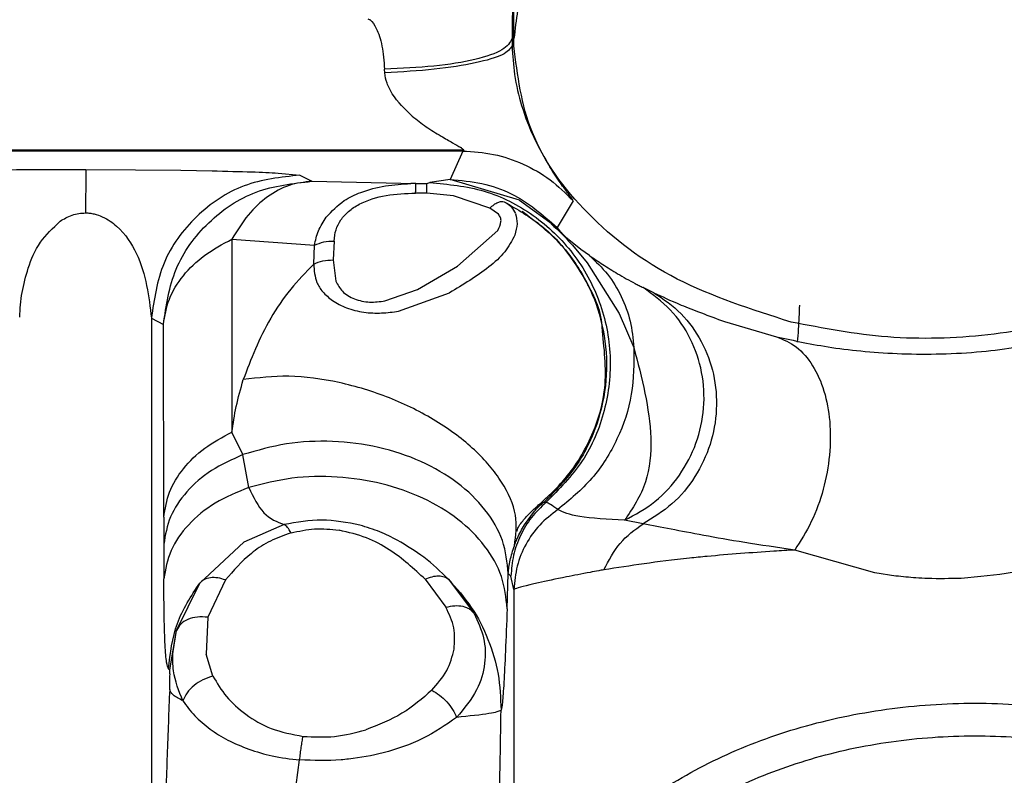
# Paper-space layout 'Sheet2' of a CAD drawing. Units: inches. Extents: x -171 to 368, y 6 to 236.
# Drawn here: x 62 to 64, y 106 to 106 of the extents above; entities that cross this region are included whole.
import ezdxf

# ---------------------------------------------------------------- set-up
doc = ezdxf.new("R2010")
doc.units = ezdxf.units.IN
doc.header["$MEASUREMENT"] = 0

psp = doc.layouts.new('Sheet2')

# ---------------------------------------------------------------- linework, layer by layer
at = {"color": 8, "linetype": 'Continuous', "lineweight": 25, "ltscale": 22}
psp.add_line((62.916, 106.4154), (62.916, 106.7445), dxfattribs=at)
at = {"color": 7, "linetype": 'Continuous', "lineweight": 25, "ltscale": 22}
for p, q in [((62.9137, 106.4154), (62.9137, 106.4067)), ((62.916, 106.4154), (62.9137, 106.4154)), ((62.9158, 106.4068), (62.916, 106.4154)), ((62.9158, 106.4068), (62.9137, 106.4067)), ((62.7615, 106.3744), (62.7611, 106.3791)), ((62.1308, 106.2826), (62.8558, 106.2826)), ((62.8547, 106.2811), (62.1354, 106.2811)), ((62.8547, 106.2811), (62.8396, 106.247)), ((62.4045, 106.2591), (62.4639, 106.2588)), ((62.4639, 106.2588), (62.5181, 106.2581)), ((62.5181, 106.2581), (62.5552, 106.2575)), ((62.6343, 106.2549), (62.6601, 106.2523)), ((62.6601, 106.2523), (62.6745, 106.245)), ((62.6745, 106.245), (62.7986, 106.2424)), ((62.7986, 106.2424), (62.7927, 106.2424)), ((62.7986, 106.2424), (62.8118, 106.2424)), ((62.8118, 106.2424), (62.8154, 106.2435)), ((62.8396, 106.247), (62.8154, 106.2435)), ((62.9226, 106.2226), (62.8396, 106.247)), ((62.8117, 106.2309), (62.7985, 106.2309)), ((62.8437, 106.2278), (62.8117, 106.2309)), ((62.8873, 106.2129), (62.8437, 106.2278)), ((62.8975, 106.2057), (62.8873, 106.2129)), ((62.9226, 106.2226), (62.9675, 106.1898)), ((62.9866, 106.2217), (62.9675, 106.1898)), ((62.9718, 106.1845), (62.9675, 106.1898)), ((62.8487, 106.1437), (62.8967, 106.1864)), ((62.579, 106.1759), (62.6777, 106.1687)), ((62.579, 106.1759), (62.579, 105.9454)), ((62.6767, 106.1461), (62.6777, 106.1687)), ((62.701, 106.1736), (62.7, 106.151)), ((62.9958, 106.1637), (62.9815, 106.175)), ((62.986, 106.1685), (63.0035, 106.1474)), ((63.0062, 106.1562), (62.9958, 106.1637)), ((62.7, 106.151), (62.7032, 106.1256)), ((62.8006, 106.1156), (62.8487, 106.1437)), ((63.0035, 106.1474), (63.0415, 106.0869)), ((62.7618, 106.1022), (62.8006, 106.1156)), ((62.7782, 106.0899), (62.8389, 106.1117)), ((63.0833, 106.1119), (63.0703, 106.118)), ((63.0415, 106.0869), (63.0592, 106.0466)), ((62.4827, 106.0814), (62.4827, 105.4806)), ((62.4827, 106.0814), (62.4971, 106.074)), ((62.4975, 105.8437), (62.4971, 106.074)), ((63.1674, 106.0774), (63.2297, 106.0593)), ((62.5921, 105.9184), (62.579, 105.9454)), ((62.5991, 105.8792), (62.5922, 105.9182)), ((62.9469, 105.8596), (62.948, 105.8606)), ((62.952, 105.8618), (62.9543, 105.8615)), ((62.9284, 105.8347), (62.9405, 105.851)), ((62.4975, 105.8437), (62.4975, 105.8115)), ((63.0702, 105.8356), (63.0482, 105.84)), ((62.6415, 105.8348), (62.5933, 105.814)), ((62.6496, 105.8249), (62.6462, 105.8239)), ((62.5933, 105.814), (62.5405, 105.765)), ((62.4975, 105.8115), (62.4976, 105.77)), ((63.347, 105.7771), (63.2514, 105.8045)), ((62.5715, 105.7687), (62.5503, 105.7242)), ((62.8098, 105.7696), (62.8347, 105.7361)), ((62.8378, 105.7695), (62.8683, 105.7288)), ((62.9078, 105.7344), (62.9092, 105.7764)), ((62.9124, 105.7732), (62.9092, 105.7764)), ((62.916, 105.7574), (62.9124, 105.7732)), ((63.3724, 105.7734), (63.347, 105.7771)), ((62.5128, 105.7082), (62.5405, 105.765)), ((62.916, 105.7574), (62.916, 105.2413)), ((62.5503, 105.7242), (62.5481, 105.6801)), ((62.5047, 105.6614), (62.5128, 105.7082)), ((62.5086, 105.6831), (62.5128, 105.7082)), ((62.5562, 105.6539), (62.5481, 105.6801)), ((62.5032, 105.6625), (62.5047, 105.6614)), ((62.9002, 105.6127), (62.9005, 105.6133)), ((62.6533, 105.5066), (62.6599, 105.5537))]:
    psp.add_line(p, q, dxfattribs=at)
for points, knots in [([(63.8999, 106.4154), (63.8974, 106.4378), (63.8923, 106.4826), (63.8617, 106.5468), (63.8155, 106.6059), (63.7537, 106.6575), (63.6792, 106.6998), (63.5946, 106.7312), (63.5031, 106.7505), (63.4079, 106.757), (63.3128, 106.7505), (63.2213, 106.7312), (63.1367, 106.6998), (63.0622, 106.6575), (63.0004, 106.6058), (62.9543, 106.5468), (62.9237, 106.4825), (62.9185, 106.4378), (62.916, 106.4154)], [0, 0, 0, 0, 0.062538, 0.125035, 0.187533, 0.25003, 0.312528, 0.375025, 0.437523, 0.50002, 0.562517, 0.625015, 0.687513, 0.75001, 0.812508, 0.875005, 0.937503, 1, 1, 1, 1]), ([(62.2081, 106.4084), (62.2378, 106.4464), (62.2972, 106.5223), (62.4127, 106.6109), (62.5419, 106.6787), (62.6362, 106.7009), (62.6834, 106.712)], [0, 0, 0, 0, 0.249646, 0.499535, 0.749659, 1, 1, 1, 1]), ([(62.7515, 106.4276), (62.7528, 106.4246), (62.7554, 106.4187), (62.7583, 106.4069), (62.7604, 106.3937), (62.7609, 106.3839), (62.7611, 106.3791)], [0, 0, 0, 0, 0.256203, 0.507806, 0.755342, 1, 1, 1, 1]), ([(62.9137, 106.4154), (62.9111, 106.4108), (62.906, 106.4016), (62.8715, 106.3901), (62.8222, 106.3816), (62.7815, 106.3799), (62.7611, 106.3791)], [0, 0, 0, 0, 0.25, 0.5, 0.75, 1, 1, 1, 1]), ([(62.9137, 106.4067), (62.9113, 106.4031), (62.9064, 106.396), (62.872, 106.3861), (62.8227, 106.3782), (62.7819, 106.3757), (62.7615, 106.3744)], [0, 0, 0, 0, 0.25, 0.5, 0.75, 1, 1, 1, 1]), ([(62.9137, 106.4067), (62.9144, 106.3953), (62.9159, 106.3708), (62.9254, 106.3315), (62.9409, 106.2926), (62.9524, 106.2732), (62.9587, 106.2624)], [0, 0, 0, 0, 0.189072, 0.404037, 0.669437, 1, 1, 1, 1]), ([(63.2471, 106.0768), (63.1998, 106.0919), (63.1053, 106.1221), (62.9991, 106.2035), (62.9289, 106.3007), (62.9202, 106.3717), (62.9158, 106.4068)], [0, 0, 0, 0, 0.2538375, 0.5070147, 0.7562266, 1, 1, 1, 1]), ([(63.9001, 106.4068), (63.8977, 106.3805), (63.8928, 106.3275), (63.8533, 106.2512), (63.7904, 106.1818), (63.7042, 106.1237), (63.5995, 106.0813), (63.4831, 106.0585), (63.3622, 106.0547), (63.2853, 106.0695), (63.2471, 106.0768)], [0, 0, 0, 0, 0.118819, 0.23985, 0.363433, 0.489641, 0.617849, 0.745953, 0.873714, 1, 1, 1, 1]), ([(62.7944, 106.3229), (62.7857, 106.3311), (62.7736, 106.3425), (62.7639, 106.3616), (62.7622, 106.3703), (62.7615, 106.3744)], [0, 0, 0, 0, 0.573328, 0.800534, 1, 1, 1, 1]), ([(62.7944, 106.3229), (62.7999, 106.3185), (62.8112, 106.3096), (62.8229, 106.3026), (62.8288, 106.299)], [0, 0, 0, 0, 0.489013, 1, 1, 1, 1]), ([(62.8288, 106.299), (62.8337, 106.2962), (62.8427, 106.2911), (62.8493, 106.2872), (62.8523, 106.2853)], [0, 0, 0, 0, 0.539943, 1, 1, 1, 1]), ([(62.8547, 106.2811), (62.8552, 106.2811), (62.8563, 106.2813), (62.8566, 106.2818), (62.8559, 106.2825), (62.8558, 106.2826)], [0, 0, 0, 0, 0.413936, 0.830223, 1, 1, 1, 1]), ([(62.8547, 106.2811), (62.8671, 106.2803), (62.892, 106.2787), (62.9274, 106.2665), (62.9601, 106.248), (62.9777, 106.2305), (62.9866, 106.2217)], [0, 0, 0, 0, 0.25, 0.5, 0.75, 1, 1, 1, 1]), ([(62.9811, 106.2299), (62.9782, 106.2338), (62.9724, 106.2414), (62.9632, 106.2555), (62.9587, 106.2624)], [0, 0, 0, 0, 0.5075594, 1, 1, 1, 1]), ([(62.2555, 106.2583), (62.2764, 106.2585), (62.3082, 106.2589), (62.3616, 106.2591), (62.3903, 106.2591), (62.4045, 106.2591)], [0, 0, 0, 0, 0.48894, 0.746555, 1, 1, 1, 1]), ([(62.4045, 106.2591), (62.4044, 106.2583), (62.4044, 106.2566), (62.4043, 106.2459), (62.4042, 106.23), (62.4041, 106.2148), (62.404, 106.2072)], [0, 0, 0, 0, 0.25, 0.5, 0.75, 1, 1, 1, 1]), ([(62.6601, 106.2523), (62.6374, 106.2498), (62.5919, 106.2448), (62.5341, 106.2056), (62.4927, 106.1492), (62.486, 106.104), (62.4827, 106.0814)], [0, 0, 0, 0, 0.2500004, 0.5, 0.7499996, 1, 1, 1, 1]), ([(62.5552, 106.2575), (62.5721, 106.2571), (62.6058, 106.2563), (62.6248, 106.2554), (62.6343, 106.2549)], [0, 0, 0, 0, 0.500802, 1, 1, 1, 1]), ([(62.6745, 106.245), (62.6654, 106.2439), (62.6471, 106.2419), (62.6211, 106.2275), (62.5975, 106.206), (62.5852, 106.1859), (62.579, 106.1759)], [0, 0, 0, 0, 0.25, 0.5, 0.75, 1, 1, 1, 1]), ([(62.6917, 106.2022), (62.6983, 106.2092), (62.7095, 106.2212), (62.7348, 106.2332), (62.7617, 106.2405), (62.7825, 106.2417), (62.7927, 106.2424)], [0, 0, 0, 0, 0.2859648, 0.4862753, 0.7483356, 1, 1, 1, 1]), ([(62.8117, 106.2309), (62.8117, 106.2325), (62.8117, 106.2359), (62.8117, 106.2395), (62.8118, 106.2418), (62.8118, 106.2422), (62.8118, 106.2424)], [0, 0, 0, 0, 0.25, 0.5, 0.75, 1, 1, 1, 1]), ([(62.8154, 106.2435), (62.8373, 106.2414), (62.8812, 106.2374), (62.9409, 106.2066), (62.989, 106.1606), (63.0211, 106.102), (63.0342, 106.0366), (63.0268, 105.9704), (63.0009, 105.9084), (62.9699, 105.8771), (62.9543, 105.8615)], [0, 0, 0, 0, 0.1250002, 0.2500001, 0.3750001, 0.5, 0.6249999, 0.7499998, 0.8749998, 1, 1, 1, 1]), ([(62.8396, 106.247), (62.8524, 106.246), (62.8777, 106.244), (62.9244, 106.2277), (62.9504, 106.2048), (62.9675, 106.1898)], [0, 0, 0, 0, 0.260269, 0.514876, 1, 1, 1, 1]), ([(62.701, 106.1736), (62.7015, 106.1782), (62.7025, 106.1869), (62.7085, 106.199), (62.7179, 106.2095), (62.7352, 106.2208), (62.7629, 106.2296), (62.7867, 106.2305), (62.7985, 106.2309)], [0, 0, 0, 0, 0.135166, 0.259408, 0.379153, 0.501536, 0.750838, 1, 1, 1, 1]), ([(62.9866, 106.2217), (62.9864, 106.2222), (62.9862, 106.2231), (62.9829, 106.2276), (62.9811, 106.2299)], [0, 0, 0, 0, 0.479608, 1, 1, 1, 1]), ([(62.8873, 106.2129), (62.8889, 106.2144), (62.8922, 106.2174), (62.8967, 106.22), (62.901, 106.2213), (62.9033, 106.2208), (62.9044, 106.2205)], [0, 0, 0, 0, 0.25, 0.5, 0.75, 1, 1, 1, 1]), ([(62.9044, 106.2205), (62.9199, 106.2116), (62.9509, 106.1937), (62.9873, 106.1536), (63.0133, 106.1065), (63.0269, 106.0542), (63.0274, 106.0002), (63.0145, 105.948), (62.9899, 105.8998), (62.9646, 105.8745), (62.952, 105.8618)], [0, 0, 0, 0, 0.125, 0.25, 0.375, 0.5, 0.625, 0.75, 0.875, 1, 1, 1, 1]), ([(62.9044, 106.2205), (62.9075, 106.2187), (62.9136, 106.215), (62.9164, 106.2092), (62.9179, 106.2064)], [0, 0, 0, 0, 0.50498, 1, 1, 1, 1]), ([(62.3738, 106.1974), (62.3782, 106.2), (62.3843, 106.2038), (62.3956, 106.2068), (62.4013, 106.2071), (62.404, 106.2072)], [0, 0, 0, 0, 0.551329, 0.784691, 1, 1, 1, 1]), ([(62.404, 106.2072), (62.4058, 106.2072), (62.4093, 106.207), (62.4164, 106.2057), (62.4289, 106.2012), (62.4495, 106.1857), (62.4754, 106.145), (62.4797, 106.1074), (62.4827, 106.0814)], [0, 0, 0, 0, 0.017994, 0.03671, 0.077996, 0.178851, 0.430089, 1, 1, 1, 1]), ([(62.6777, 106.1687), (62.6789, 106.1745), (62.6814, 106.1863), (62.6882, 106.1968), (62.6917, 106.2022)], [0, 0, 0, 0, 0.490716, 1, 1, 1, 1]), ([(62.8967, 106.1864), (62.8985, 106.1898), (62.9009, 106.1947), (62.9004, 106.2016), (62.8984, 106.2044), (62.8975, 106.2057)], [0, 0, 0, 0, 0.534503, 0.776283, 1, 1, 1, 1]), ([(62.9179, 106.2063), (62.9188, 106.2024), (62.9208, 106.1945), (62.9183, 106.1854), (62.917, 106.1807)], [0, 0, 0, 0, 0.491353, 1, 1, 1, 1]), ([(63.0216, 106.066), (63.0216, 106.0681), (63.0212, 106.0901), (63.003, 106.1258), (62.9722, 106.1739), (62.9424, 106.1963), (62.9257, 106.2088)], [0, 0, 0, 0, 0.03528, 0.371606, 0.648836, 1, 1, 1, 1]), ([(62.3356, 106.1411), (62.3394, 106.1517), (62.3464, 106.1713), (62.3651, 106.1891), (62.3738, 106.1974)], [0, 0, 0, 0, 0.535509, 1, 1, 1, 1]), ([(62.9605, 106.1941), (62.9649, 106.1901), (62.9735, 106.1821), (62.9818, 106.1731), (62.986, 106.1686)], [0, 0, 0, 0, 0.500608, 1, 1, 1, 1]), ([(62.917, 106.1807), (62.9134, 106.1739), (62.906, 106.1598), (62.8793, 106.136), (62.8552, 106.1215), (62.8389, 106.1117)], [0, 0, 0, 0, 0.2360002, 0.4848703, 1, 1, 1, 1]), ([(62.9718, 106.1845), (62.9722, 106.1841), (62.9727, 106.1835), (62.9738, 106.1822), (62.9745, 106.1816), (62.975, 106.181), (62.9754, 106.1806), (62.9758, 106.1803), (62.976, 106.18), (62.9761, 106.1799)], [0, 0, 0, 0, 0.529112, 0.655932, 0.777456, 0.836097, 0.892066, 0.946139, 1, 1, 1, 1]), ([(62.9761, 106.1799), (62.9765, 106.1796), (62.9772, 106.1789), (62.9782, 106.1779), (62.9799, 106.1765), (62.9809, 106.1756), (62.9815, 106.175)], [0, 0, 0, 0, 0.120239, 0.244561, 0.494171, 1, 1, 1, 1]), ([(62.4971, 106.074), (62.4988, 106.0842), (62.5021, 106.1045), (62.5197, 106.1327), (62.5449, 106.1576), (62.5676, 106.1698), (62.579, 106.1759)], [0, 0, 0, 0, 0.25, 0.5, 0.75, 1, 1, 1, 1]), ([(63.0062, 106.1562), (63.0114, 106.1527), (63.0218, 106.1456), (63.0338, 106.1383), (63.0398, 106.1346)], [0, 0, 0, 0, 0.499762, 1, 1, 1, 1]), ([(63.0062, 106.1562), (63.0137, 106.1491), (63.0288, 106.1348), (63.0449, 106.1078), (63.0561, 106.0782), (63.0582, 106.0572), (63.0592, 106.0466)], [0, 0, 0, 0, 0.2500001, 0.5000001, 0.7500001, 1, 1, 1, 1]), ([(62.6767, 106.1461), (62.6672, 106.1363), (62.6476, 106.1159), (62.6153, 106.0684), (62.6017, 106.0324), (62.5925, 106.008)], [0, 0, 0, 0, 0.230746, 0.478175, 1, 1, 1, 1]), ([(62.6767, 106.1461), (62.6803, 106.1476), (62.6874, 106.1506), (62.6958, 106.1509), (62.7, 106.151)], [0, 0, 0, 0, 0.5, 1, 1, 1, 1]), ([(62.6767, 106.1461), (62.6772, 106.1386), (62.6781, 106.1269), (62.6869, 106.1124), (62.695, 106.1059), (62.6991, 106.1026)], [0, 0, 0, 0, 0.4645125, 0.723356, 1, 1, 1, 1]), ([(62.3254, 106.0827), (62.326, 106.0925), (62.3272, 106.1121), (62.3328, 106.1315), (62.3356, 106.1411)], [0, 0, 0, 0, 0.504596, 1, 1, 1, 1]), ([(63.0398, 106.1346), (63.0432, 106.1326), (63.0502, 106.1285), (63.0572, 106.1248), (63.0607, 106.1229)], [0, 0, 0, 0, 0.497101, 1, 1, 1, 1]), ([(62.7032, 106.1256), (62.7054, 106.1215), (62.7088, 106.1151), (62.7172, 106.1082), (62.7227, 106.1056), (62.7254, 106.1044)], [0, 0, 0, 0, 0.4856336, 0.7481673, 1, 1, 1, 1]), ([(63.0607, 106.1229), (63.0624, 106.122), (63.0657, 106.1203), (63.0688, 106.1188), (63.0703, 106.118)], [0, 0, 0, 0, 0.496925, 1, 1, 1, 1]), ([(63.0482, 105.84), (63.0608, 105.8469), (63.0859, 105.8605), (63.1151, 105.893), (63.1353, 105.9315), (63.1445, 105.974), (63.1421, 106.0172), (63.1283, 106.0577), (63.1044, 106.0933), (63.0817, 106.1098), (63.0703, 106.118)], [0, 0, 0, 0, 0.125003, 0.250028, 0.37501, 0.5, 0.62499, 0.749972, 0.874998, 1, 1, 1, 1]), ([(63.0833, 106.1119), (63.0946, 106.1041), (63.1172, 106.0886), (63.1414, 106.0543), (63.1561, 106.0149), (63.1596, 105.9724), (63.152, 105.9301), (63.1337, 105.8913), (63.1062, 105.8578), (63.0822, 105.843), (63.0702, 105.8356)], [0, 0, 0, 0, 0.125002, 0.250026, 0.375009, 0.5, 0.624991, 0.749973, 0.874997, 1, 1, 1, 1]), ([(63.0833, 106.1119), (63.0927, 106.1074), (63.1115, 106.0983), (63.1487, 106.0844), (63.1674, 106.0774)], [0, 0, 0, 0, 0.49672, 1, 1, 1, 1]), ([(62.6991, 106.1026), (62.7045, 106.0994), (62.7154, 106.093), (62.7363, 106.088), (62.7578, 106.087), (62.7714, 106.0889), (62.7782, 106.0899)], [0, 0, 0, 0, 0.251499, 0.506886, 0.757257, 1, 1, 1, 1]), ([(62.7254, 106.1044), (62.7283, 106.1035), (62.7341, 106.1016), (62.7466, 106.1), (62.7557, 106.1013), (62.7618, 106.1022)], [0, 0, 0, 0, 0.257453, 0.507117, 1, 1, 1, 1]), ([(63.2549, 106.0527), (63.2553, 106.0579), (63.2566, 106.0729), (63.2571, 106.0876), (63.2575, 106.0972)], [0, 0, 0, 0, 0.348312, 1, 1, 1, 1]), ([(62.948, 105.8606), (62.9513, 105.8637), (62.962, 105.8734), (62.9871, 105.8995), (63.011, 105.9411), (63.0289, 106.0007), (63.0243, 106.0417), (63.0216, 106.066)], [0, 0, 0, 0, 0.063121, 0.202084, 0.468506, 0.684122, 1, 1, 1, 1]), ([(63.2297, 106.0593), (63.2507, 106.0547), (63.2939, 106.0453), (63.3641, 106.0387), (63.4264, 106.0383), (63.4899, 106.0419), (63.5323, 106.0494), (63.5601, 106.0543)], [0, 0, 0, 0, 0.239049, 0.490078, 0.619846, 0.750274, 1, 1, 1, 1]), ([(63.2297, 106.0593), (63.2379, 106.0559), (63.2543, 106.049), (63.2737, 106.0259), (63.2876, 105.9954), (63.2944, 105.9584), (63.2941, 105.9179), (63.2866, 105.8768), (63.2724, 105.8373), (63.2584, 105.8154), (63.2514, 105.8045)], [0, 0, 0, 0, 0.124953, 0.250134, 0.375064, 0.4999, 0.624977, 0.74991, 0.874973, 1, 1, 1, 1]), ([(63.0592, 106.0466), (63.0592, 106.0278), (63.0592, 105.9901), (63.041, 105.9363), (63.0113, 105.8881), (62.9826, 105.8645), (62.9682, 105.8527)], [0, 0, 0, 0, 0.25, 0.5, 0.75, 1, 1, 1, 1]), ([(63.0592, 106.0466), (63.0687, 106.01), (63.0834, 105.9537), (63.076, 105.8812), (63.0578, 105.8543), (63.0482, 105.84)], [0, 0, 0, 0, 0.467337, 0.717624, 1, 1, 1, 1]), ([(62.579, 105.9454), (62.5805, 105.9555), (62.5834, 105.9759), (62.5895, 105.9973), (62.5925, 106.008)], [0, 0, 0, 0, 0.496193, 1, 1, 1, 1]), ([(62.9165, 105.8096), (62.9181, 105.8216), (62.9214, 105.8456), (62.9038, 105.8857), (62.871, 105.9247), (62.8243, 105.9597), (62.768, 105.9877), (62.7071, 106.0062), (62.6457, 106.0144), (62.6103, 106.0102), (62.5925, 106.008)], [0, 0, 0, 0, 0.125, 0.25, 0.375, 0.5, 0.625, 0.75, 0.875, 1, 1, 1, 1]), ([(62.4975, 105.8437), (62.4991, 105.8538), (62.5025, 105.8741), (62.5199, 105.9022), (62.545, 105.9271), (62.5677, 105.9393), (62.579, 105.9454)], [0, 0, 0, 0, 0.25, 0.5, 0.75, 1, 1, 1, 1]), ([(62.9092, 105.7764), (62.9079, 105.7897), (62.9051, 105.8161), (62.8832, 105.8534), (62.8499, 105.886), (62.806, 105.9116), (62.7547, 105.9286), (62.6995, 105.9357), (62.6433, 105.9333), (62.6092, 105.9234), (62.5922, 105.9184)], [0, 0, 0, 0, 0.125, 0.25, 0.375, 0.5, 0.625, 0.75, 0.875, 1, 1, 1, 1]), ([(62.5921, 105.9184), (62.5791, 105.9125), (62.553, 105.9008), (62.5237, 105.8747), (62.5032, 105.8445), (62.4994, 105.8225), (62.4975, 105.8115)], [0, 0, 0, 0, 0.25, 0.5, 0.75, 1, 1, 1, 1]), ([(62.5991, 105.8792), (62.5852, 105.8734), (62.5573, 105.862), (62.5257, 105.8354), (62.5037, 105.8043), (62.4996, 105.7814), (62.4976, 105.77)], [0, 0, 0, 0, 0.250002, 0.500001, 0.75, 1, 1, 1, 1]), ([(62.5991, 105.8792), (62.6046, 105.8678), (62.6158, 105.8447), (62.6329, 105.8381), (62.6415, 105.8348)], [0, 0, 0, 0, 0.493612, 1, 1, 1, 1]), ([(62.9405, 105.851), (62.9421, 105.8527), (62.9448, 105.8556), (62.9482, 105.8588), (62.9501, 105.8604), (62.9511, 105.8613), (62.9518, 105.8618), (62.9519, 105.8618), (62.952, 105.8618)], [0, 0, 0, 0, 0.309768, 0.548032, 0.65853, 0.766353, 0.878171, 1, 1, 1, 1]), ([(62.9682, 105.8527), (62.9652, 105.8551), (62.959, 105.8597), (62.9559, 105.8609), (62.9543, 105.8615)], [0, 0, 0, 0, 0.5015189, 1, 1, 1, 1]), ([(62.9682, 105.8527), (62.9608, 105.8469), (62.9458, 105.8353), (62.9295, 105.8119), (62.9185, 105.7856), (62.9168, 105.7668), (62.916, 105.7574)], [0, 0, 0, 0, 0.2500002, 0.5000001, 0.7499999, 1, 1, 1, 1]), ([(62.9195, 105.827), (62.9196, 105.8272), (62.9203, 105.8311), (62.9262, 105.8391), (62.9354, 105.8494), (62.9431, 105.8562), (62.9469, 105.8596)], [0, 0, 0, 0, 0.0222989, 0.3610154, 0.6869523, 1, 1, 1, 1]), ([(63.0482, 105.84), (63.0281, 105.8411), (62.9882, 105.8434), (62.9749, 105.8496), (62.9682, 105.8527)], [0, 0, 0, 0, 0.502885, 1, 1, 1, 1]), ([(62.7319, 105.8342), (62.7167, 105.8372), (62.6867, 105.8432), (62.6565, 105.8376), (62.6415, 105.8348)], [0, 0, 0, 0, 0.504609, 1, 1, 1, 1]), ([(62.6496, 105.8249), (62.6481, 105.8273), (62.6453, 105.8322), (62.6428, 105.8339), (62.6415, 105.8348)], [0, 0, 0, 0, 0.5, 1, 1, 1, 1]), ([(62.6496, 105.8249), (62.6589, 105.827), (62.6777, 105.8312), (62.6972, 105.8292), (62.707, 105.8282)], [0, 0, 0, 0, 0.498045, 1, 1, 1, 1]), ([(62.8098, 105.7696), (62.7965, 105.7819), (62.7763, 105.8006), (62.7401, 105.8203), (62.7182, 105.8255), (62.707, 105.8282)], [0, 0, 0, 0, 0.487569, 0.738968, 1, 1, 1, 1]), ([(62.7766, 105.8162), (62.7698, 105.8197), (62.7557, 105.8269), (62.74, 105.8317), (62.7319, 105.8342)], [0, 0, 0, 0, 0.481406, 1, 1, 1, 1]), ([(62.9165, 105.8096), (62.9169, 105.8107), (62.9178, 105.813), (62.9213, 105.822), (62.9254, 105.8294), (62.9284, 105.8347)], [0, 0, 0, 0, 0.198093, 0.421631, 1, 1, 1, 1]), ([(63.0235, 105.7808), (63.0293, 105.792), (63.0409, 105.8146), (63.0604, 105.8286), (63.0702, 105.8356)], [0, 0, 0, 0, 0.5, 1, 1, 1, 1]), ([(63.2514, 105.8045), (63.2309, 105.8074), (63.1901, 105.8133), (63.1247, 105.8252), (63.092, 105.8315), (63.0702, 105.8356)], [0, 0, 0, 0, 0.253345, 0.501985, 1, 1, 1, 1]), ([(62.6462, 105.8239), (62.6379, 105.8208), (62.6216, 105.8146), (62.595, 105.7963), (62.5809, 105.7798), (62.5715, 105.7687)], [0, 0, 0, 0, 0.255719, 0.504141, 1, 1, 1, 1]), ([(62.8378, 105.7695), (62.8284, 105.7786), (62.8104, 105.7961), (62.7876, 105.8097), (62.7766, 105.8162)], [0, 0, 0, 0, 0.520311, 1, 1, 1, 1]), ([(62.9092, 105.7764), (62.9097, 105.7815), (62.9106, 105.7914), (62.9146, 105.8037), (62.9165, 105.8096)], [0, 0, 0, 0, 0.514467, 1, 1, 1, 1]), ([(63.2512, 105.8045), (63.2429, 105.804), (63.2207, 105.8027), (63.1854, 105.8002), (63.1522, 105.7974), (63.0916, 105.7914), (63.0549, 105.7857), (63.0235, 105.7808)], [0, 0, 0, 0, 0.086564, 0.234048, 0.39257, 0.482027, 1, 1, 1, 1]), ([(63.5657, 105.7909), (63.548, 105.786), (63.5122, 105.776), (63.4711, 105.7724), (63.4504, 105.7706)], [0, 0, 0, 0, 0.494005, 1, 1, 1, 1]), ([(63.0235, 105.7808), (63.0214, 105.7804), (63.0157, 105.7794), (62.9997, 105.7764), (62.9724, 105.7712), (62.9356, 105.7633), (62.9187, 105.7587), (62.9164, 105.7576), (62.916, 105.7574)], [0, 0, 0, 0, 0.029259, 0.078463, 0.235328, 0.483506, 0.902553, 1, 1, 1, 1]), ([(62.5032, 105.6625), (62.5024, 105.6642), (62.5008, 105.6677), (62.499, 105.6894), (62.4979, 105.7221), (62.4977, 105.754), (62.4976, 105.77)], [0, 0, 0, 0, 0.254636, 0.505054, 0.752815, 1, 1, 1, 1]), ([(62.5715, 105.7687), (62.5683, 105.7697), (62.562, 105.7716), (62.5532, 105.7716), (62.5456, 105.7696), (62.5422, 105.7666), (62.5405, 105.765)], [0, 0, 0, 0, 0.25, 0.5, 0.75, 1, 1, 1, 1]), ([(62.8098, 105.7696), (62.8126, 105.7708), (62.8182, 105.773), (62.826, 105.7739), (62.8329, 105.773), (62.8362, 105.7706), (62.8378, 105.7695)], [0, 0, 0, 0, 0.25, 0.5, 0.75, 1, 1, 1, 1]), ([(63.4504, 105.7706), (63.437, 105.7703), (63.4188, 105.7699), (63.3928, 105.7713), (63.3803, 105.7726), (63.3724, 105.7734)], [0, 0, 0, 0, 0.502962, 0.685137, 1, 1, 1, 1]), ([(62.5032, 105.6625), (62.5054, 105.681), (62.5097, 105.7181), (62.5302, 105.7494), (62.5405, 105.765)], [0, 0, 0, 0, 0.5, 1, 1, 1, 1]), ([(62.8347, 105.7361), (62.8383, 105.7369), (62.8454, 105.7385), (62.8551, 105.7376), (62.8633, 105.7346), (62.8666, 105.7307), (62.8683, 105.7288)], [0, 0, 0, 0, 0.25, 0.5, 0.749999, 1, 1, 1, 1]), ([(62.9078, 105.7344), (62.9071, 105.7167), (62.9058, 105.6812), (62.9039, 105.6444), (62.9021, 105.6196), (62.9011, 105.6155), (62.9005, 105.6133)], [0, 0, 0, 0, 0.247065, 0.495696, 0.745069, 1, 1, 1, 1]), ([(62.5503, 105.7242), (62.546, 105.7245), (62.5374, 105.7251), (62.5261, 105.722), (62.517, 105.7164), (62.5142, 105.7109), (62.5128, 105.7082)], [0, 0, 0, 0, 0.25, 0.5, 0.75, 1, 1, 1, 1]), ([(62.8683, 105.7288), (62.8728, 105.7191), (62.8817, 105.6998), (62.8824, 105.6684), (62.8732, 105.6353), (62.8564, 105.6152), (62.8474, 105.6044)], [0, 0, 0, 0, 0.23469, 0.467088, 0.715403, 1, 1, 1, 1]), ([(62.5204, 105.6244), (62.5157, 105.6361), (62.5079, 105.6549), (62.5084, 105.6753), (62.5086, 105.6831)], [0, 0, 0, 0, 0.618373, 1, 1, 1, 1]), ([(62.5046, 105.638), (62.5046, 105.6395), (62.5047, 105.6423), (62.5049, 105.6465), (62.5049, 105.6505), (62.505, 105.6541), (62.505, 105.6572), (62.5049, 105.6595), (62.5049, 105.661), (62.5048, 105.6612), (62.5047, 105.6614)], [0, 0, 0, 0, 0.124834, 0.249992, 0.374668, 0.499992, 0.624668, 0.749992, 0.874834, 1, 1, 1, 1]), ([(62.5562, 105.6539), (62.5522, 105.6526), (62.5441, 105.65), (62.5334, 105.6428), (62.5247, 105.634), (62.5219, 105.6276), (62.5204, 105.6244)], [0, 0, 0, 0, 0.250002, 0.5, 0.749999, 1, 1, 1, 1]), ([(62.5562, 105.6539), (62.5612, 105.6455), (62.5711, 105.6289), (62.5948, 105.6075), (62.6252, 105.5893), (62.6509, 105.5843), (62.6641, 105.5818)], [0, 0, 0, 0, 0.246646, 0.491102, 0.739911, 1, 1, 1, 1]), ([(62.5046, 105.638), (62.5035, 105.6117), (62.5014, 105.5591), (62.4998, 105.5064), (62.499, 105.4801)], [0, 0, 0, 0, 0.5, 1, 1, 1, 1]), ([(62.5204, 105.6244), (62.5161, 105.6267), (62.5073, 105.6312), (62.5055, 105.6358), (62.5046, 105.638)], [0, 0, 0, 0, 0.5, 1, 1, 1, 1]), ([(62.8177, 105.637), (62.8066, 105.6272), (62.7846, 105.6078), (62.754, 105.5957), (62.7389, 105.5897)], [0, 0, 0, 0, 0.507275, 1, 1, 1, 1]), ([(62.8177, 105.637), (62.8209, 105.6352), (62.8272, 105.6315), (62.8359, 105.6233), (62.8431, 105.614), (62.846, 105.6076), (62.8474, 105.6044)], [0, 0, 0, 0, 0.2500006, 0.5, 0.7499994, 1, 1, 1, 1]), ([(62.5204, 105.6244), (62.5248, 105.6183), (62.5334, 105.6061), (62.5464, 105.5957), (62.5529, 105.5905)], [0, 0, 0, 0, 0.50239, 1, 1, 1, 1]), ([(62.916, 105.2413), (62.9189, 105.2664), (62.9246, 105.3165), (62.9589, 105.3885), (63.0106, 105.4546), (63.0797, 105.5124), (63.1632, 105.5598), (63.2579, 105.595), (63.3605, 105.6166), (63.467, 105.6239), (63.5736, 105.6166), (63.6761, 105.595), (63.7709, 105.5598), (63.8543, 105.5124), (63.9234, 105.4546), (63.9752, 105.3885), (64.0095, 105.3165), (64.0152, 105.2664), (64.018, 105.2413)], [0, 0, 0, 0, 0.0625, 0.125, 0.1875, 0.25, 0.3125, 0.375, 0.4375, 0.5, 0.562501, 0.625, 0.687501, 0.75, 0.8125, 0.875001, 0.9375, 1, 1, 1, 1]), ([(62.8474, 105.6044), (62.8345, 105.5955), (62.8093, 105.5783), (62.764, 105.562), (62.7296, 105.5558), (62.6962, 105.5524), (62.6765, 105.5531), (62.6599, 105.5537)], [0, 0, 0, 0, 0.271015, 0.526702, 0.727633, 0.77013, 1, 1, 1, 1]), ([(62.9002, 105.6127), (62.8974, 105.6116), (62.892, 105.6092), (62.8623, 105.606), (62.8474, 105.6044)], [0, 0, 0, 0, 0.49878, 1, 1, 1, 1]), ([(62.9002, 105.6127), (62.8996, 105.5792), (62.8985, 105.5122), (62.8965, 105.4131), (62.8942, 105.3197), (62.8925, 105.2677), (62.8917, 105.2417)], [0, 0, 0, 0, 0.251192, 0.501672, 0.750955, 1, 1, 1, 1]), ([(62.5529, 105.5905), (62.5596, 105.5859), (62.5734, 105.5767), (62.5905, 105.5699), (62.5993, 105.5664)], [0, 0, 0, 0, 0.490877, 1, 1, 1, 1]), ([(62.6641, 105.5818), (62.6767, 105.5812), (62.7025, 105.5799), (62.7266, 105.5864), (62.7389, 105.5897)], [0, 0, 0, 0, 0.49201, 1, 1, 1, 1]), ([(62.6599, 105.5537), (62.6602, 105.5563), (62.6608, 105.5615), (62.6618, 105.569), (62.6629, 105.576), (62.6637, 105.5798), (62.6641, 105.5818)], [0, 0, 0, 0, 0.2500001, 0.5, 0.75, 1, 1, 1, 1]), ([(62.9577, 105.2207), (62.9573, 105.2338), (62.9563, 105.2706), (62.9763, 105.3301), (63.0153, 105.3958), (63.0725, 105.4547), (63.1446, 105.5046), (63.2292, 105.5436), (63.3229, 105.5703), (63.4221, 105.5834), (63.5231, 105.5827), (63.6218, 105.5678), (63.7154, 105.5404), (63.7691, 105.512), (63.796, 105.4978)], [0, 0, 0, 0, 0.047895, 0.13445, 0.221005, 0.30756, 0.394115, 0.48067, 0.567225, 0.65378, 0.740335, 0.82689, 0.913445, 1, 1, 1, 1]), ([(62.5993, 105.5664), (62.6084, 105.5635), (62.6275, 105.5574), (62.6488, 105.555), (62.6599, 105.5537)], [0, 0, 0, 0, 0.479073, 1, 1, 1, 1])]:
    psp.add_open_spline(points, degree=3, knots=knots, dxfattribs=at)
for points in [[(62.9128, 106.6154), (62.9133, 106.6122), (62.9142, 106.606), (62.9147, 106.5617), (62.9146, 106.4974), (62.914, 106.4428), (62.9137, 106.4154)], [(62.4971, 106.074), (62.5005, 106.0966), (62.5072, 106.1419), (62.5485, 106.1982), (62.6063, 106.2374), (62.6518, 106.2424), (62.6745, 106.245)], [(62.7985, 106.2309), (62.7985, 106.2326), (62.7986, 106.2359), (62.7986, 106.2395), (62.7986, 106.2419), (62.7986, 106.2422), (62.7986, 106.2424)], [(62.6777, 106.1687), (62.6812, 106.1702), (62.6884, 106.1732), (62.6968, 106.1735), (62.701, 106.1736)], [(62.9078, 105.7344), (62.9064, 105.7473), (62.9038, 105.7732), (62.8828, 105.8098), (62.8508, 105.842), (62.8085, 105.8676), (62.7589, 105.8851), (62.7051, 105.8932), (62.65, 105.8922), (62.6161, 105.8835), (62.5991, 105.8792)], [(62.9543, 105.8615), (62.9483, 105.8556), (62.9361, 105.844), (62.9231, 105.8222), (62.9144, 105.7984), (62.913, 105.7816), (62.9124, 105.7732)], [(62.8378, 105.7695), (62.8473, 105.7587), (62.8665, 105.737), (62.8861, 105.6982), (62.8988, 105.6566), (62.9, 105.6278), (62.9005, 105.6133)], [(62.8445, 105.6862), (62.845, 105.6947), (62.8462, 105.7118), (62.8385, 105.728), (62.8347, 105.7361)], [(62.8177, 105.637), (62.8244, 105.6446), (62.8378, 105.6598), (62.8423, 105.6774), (62.8445, 105.6862)]]:
    psp.add_open_spline(points, degree=3, dxfattribs=at)
at = {"color": 8, "linetype": 'Continuous', "lineweight": 25, "ltscale": 22}
for points, knots in [([(62.7412, 106.439), (62.7423, 106.4387), (62.7461, 106.4374), (62.7492, 106.4317), (62.7515, 106.4276)], [0, 0, 0, 0, 0.278641, 1, 1, 1, 1]), ([(62.8558, 106.2826), (62.8556, 106.2829), (62.855, 106.2836), (62.8534, 106.2847), (62.8523, 106.2853)], [0, 0, 0, 0, 0.359387, 1, 1, 1, 1])]:
    psp.add_open_spline(points, degree=3, knots=knots, dxfattribs=at)

doc.saveas('drawing.dxf')
